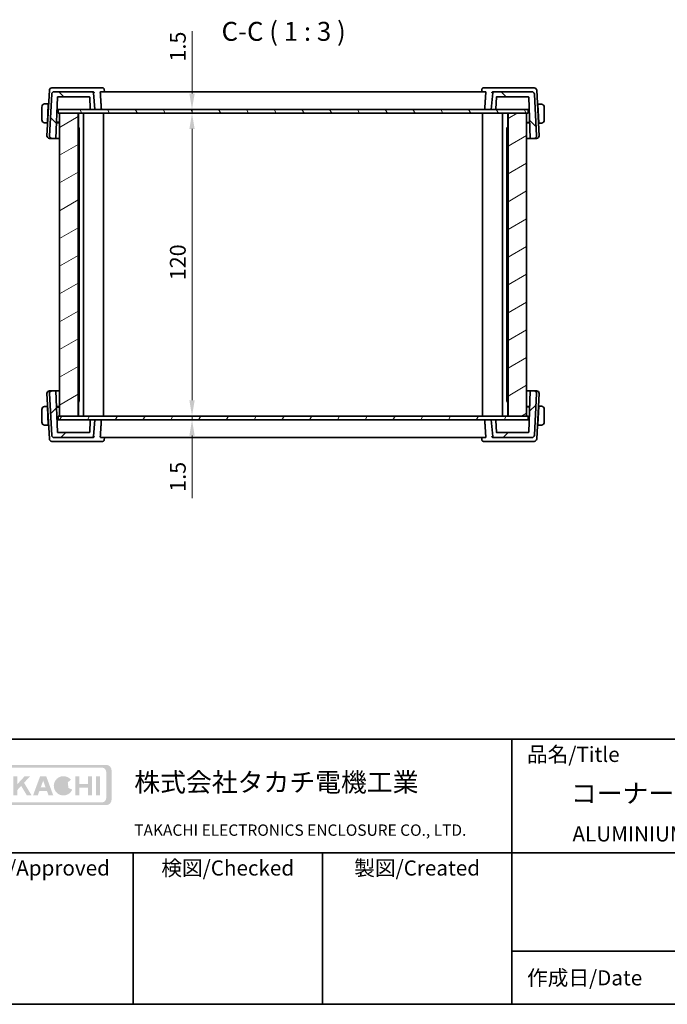
# Model space of a CAD drawing. Units: millimetres. Extents: x 0 to 4732, y 0 to 843.
# Drawn here: x 1648 to 1904, y 0 to 390 of the extents above; entities that cross this region are included whole.
import ezdxf
from ezdxf.enums import TextEntityAlignment as Align

# ---------------------------------------------------------------- set-up
doc = ezdxf.new("R2010")
doc.units = ezdxf.units.MM
for name, color, linetype, lineweight in [('Border (ISO)', 7, 'Continuous', 35), ('Dimension (ISO)', 7, 'Continuous', 18), ('Symbol (ISO)', 7, 'Continuous', 18), ('Title (ISO)', 7, 'Continuous', 35), ('Visible (ISO)', 7, 'Continuous', 35)]:
    doc.layers.add(name, color=color, linetype=linetype, lineweight=lineweight)
doc.layers.add('Hatch (ISO)', color=1, linetype='Continuous', lineweight=18, true_color=0xff0000)
doc.styles.add('Note Text (TK)', font='txt')
doc.styles.add('文字スタイル67', font='arial.ttf')
doc.dimstyles.new('Default - Method 1b (TK)', dxfattribs={"dimscale": 2.5, "dimtxt": 2.5, "dimasz": 2.5, "dimexe": 1, "dimexo": 1.5, "dimgap": 1, "dimtad": 1, "dimtoh": 1, "dimrnd": 1e-08, "dimdsep": 46, "dimtxsty": 'Note Text (TK)', "dimcen": 0.09, "dimdle": 5, "dimclrd": 100, "dimclre": 100, "dimclrt": 7, "dimadec": 1, "dimazin": 1, "dimtfac": 1, "dimtmove": 0, "dimatfit": 3, "dimfxl": 0, "dimtolj": 1, "dimlwd": -1, "dimlwe": -1, "dimarcsym": 0})

# ---------------------------------------------------------------- blocks, each defined once
blk = doc.blocks.new('図面枠 tk図枠')
at = {"layer": 'Border (ISO)'}
blk.add_line((14.5, 8), (405.5, 8), dxfattribs=at)
blk = doc.blocks.new('表題欄 tk表題欄')
at = {"layer": 'Hatch (ISO)'}
h = blk.add_hatch(color=256, dxfattribs=at)
edge = h.paths.add_edge_path(flags=0)
edge.add_arc((95.58, 236.3), 0.596, 270, 360)
edge.add_line((96.17, 236.3), (96.17, 239.71))
edge.add_arc((95.58, 239.71), 0.596, 0, 90)
edge.add_line((95.58, 240.31), (79.14, 240.31))
edge.add_arc((79.14, 239.71), 0.596, 90, 180)
edge.add_line((78.54, 239.71), (78.54, 236.3))
edge.add_arc((79.14, 236.3), 0.596, 180, 270)
edge.add_line((79.14, 235.7), (95.58, 235.7))
edge = h.paths.add_edge_path()
edge.add_line((77.84, 239.96), (77.84, 236.05))
edge.add_arc((78.54, 236.05), 0.702, 180, 270)
edge.add_line((78.54, 235.35), (96.17, 235.35))
edge.add_arc((96.17, 236.05), 0.702, 270, 360)
edge.add_line((96.87, 236.05), (96.87, 239.96))
edge.add_arc((96.17, 239.96), 0.702, 0, 90)
edge.add_line((96.17, 240.66), (78.54, 240.66))
edge.add_arc((78.54, 239.96), 0.702, 90, 180)
for points in [[(85.68, 236.66), (84.94, 237.89), (84.42, 237.32), (84.42, 236.66), (83.9, 236.66), (83.9, 239.15), (84.42, 239.15), (84.42, 238.1), (85.39, 239.15), (86.11, 239.15), (85.32, 238.3), (86.3, 236.66)], [(92.09, 239.15), (92.09, 236.66), (92.61, 236.66), (92.61, 237.66), (93.77, 237.66), (93.77, 236.66), (94.29, 236.66), (94.29, 239.15), (93.77, 239.15), (93.77, 238.15), (92.61, 238.15), (92.61, 239.15)], [(94.84, 239.15), (94.84, 236.66), (95.36, 236.66), (95.36, 239.15)]]:
    blk.add_hatch(color=256, dxfattribs=at).paths.add_polyline_path(points)
h = blk.add_hatch(color=256, dxfattribs=at)
h.paths.add_polyline_path([(87.53, 237.71), (88.16, 237.71), (87.85, 238.58)], flags=0)
h.paths.add_polyline_path([(87.14, 236.66), (87.34, 237.2), (88.35, 237.2), (88.55, 236.66), (89.17, 236.66), (88.25, 239.15), (87.44, 239.15), (86.52, 236.66)])
h = blk.add_hatch(color=256, dxfattribs=at)
edge = h.paths.add_edge_path()
edge.add_arc((90.52, 237.9), 1.27, 38.5505, 336.582)
edge.add_line((91.69, 237.4), (91.17, 237.62))
edge.add_ellipse((90.52, 237.9), major_axis=(0, -0.8), ratio=0.867347, start_angle=124.651, end_angle=429.4109, ccw=False)
edge.add_line((91.09, 238.36), (91.52, 238.7))
at = {"layer": 'Title (ISO)'}
for p, q in [((74.71, 244.05), (255.71, 244.05)), ((149.71, 244.05), (149.71, 209.05)), ((74.71, 229.05), (230.71, 229.05)), ((99.71, 229.05), (99.71, 209.05)), ((124.71, 229.05), (124.71, 209.05)), ((149.71, 216.05), (230.71, 216.05)), ((255.71, 209.05), (74.71, 209.05))]:
    blk.add_line(p, q, dxfattribs=at)
at = {"layer": 'Title (ISO)', "color": 1, "true_color": 0xff0000, "char_height": 2, "line_spacing_factor": 1.5, "style": 'Note Text (TK)'}
for s, insert, attachment_point in [('\\fＭＳ Ｐゴシック|b0|i0;\\H2.0000;品名/Title', (151.71, 242.05), 4), ('\\fＭＳ Ｐゴシック|b0|i0;\\H2.0000;承認/Approved', (87.21, 227.05), 5), ('\\fＭＳ Ｐゴシック|b0|i0;\\H2.0000;検図/Checked', (112.21, 227.05), 5), ('\\fＭＳ Ｐゴシック|b0|i0;\\H2.0000;製図/Created', (137.21, 227.05), 5), ('\\fＭＳ Ｐゴシック|b0|i0;\\H2.0000;作成日/Date', (151.71, 212.55), 4)]:
    blk.add_mtext(s, dxfattribs=dict(at, insert=insert, attachment_point=attachment_point))
at = {"layer": 'Title (ISO)', "color": 7, "attachment_point": 4, "line_spacing_factor": 1.5, "style": 'Note Text (TK)'}
for s, insert, char_height in [('株式会社タカチ電機工業', (99.87, 238.05), 2.5), ('\\fArial|b0|i0;\\H1.4986;TAKACHI ELECTRONICS ENCLOSURE CO., LTD.', (99.87, 232.05), 1.4986)]:
    blk.add_mtext(s, dxfattribs=dict(at, insert=insert, char_height=char_height))
at = {"layer": 'Title (ISO)', "color": 7}
for tag, p, height, style in [('<品名>_001', (157.5, 235.64), 2.5, 'Note Text (TK)'), ('<Title>_001', (157.71, 230.55), 2, '文字スタイル67'), ('<尺度>_001', (239.1, 222.3), 2.5, 'Note Text (TK)'), ('<ページ_No.>_001', (237.95, 213.3), 2.5, 'Note Text (TK)'), ('<総ページ数>_001', (246.8, 213.3), 2.5, 'Note Text (TK)'), ('作成日_001', (175.62, 211.28), 2.5, 'Note Text (TK)')]:
    blk.add_attdef(tag, p, '', height=height, dxfattribs=dict(at, style=style))
at = {"layer": 'Title (ISO)', "color": 7, "style": 'Note Text (TK)'}
blk.add_attdef('<承認>', text='', height=2.5, dxfattribs=at).set_placement((87.21, 217.05), align=Align.MIDDLE_CENTER)
blk = doc.blocks.new('*D44')
at = {"layer": 'Defpoints', "color": 0, "transparency": 16777216}
for p in [(1662.81, 232.98), (1715.06, 231.48), (1715.85, 231.48)]:
    blk.add_point(p, dxfattribs=at)
at = {"layer": 'Dimension (ISO)', "color": 100, "transparency": 16777216}
for p, q in [((1715.85, 239.23), (1715.85, 245.48)), ((1715.85, 232.98), (1715.85, 231.48)), ((1715.85, 225.23), (1715.85, 200.51))]:
    blk.add_line(p, q, dxfattribs=at)
for points in [[(1714.81, 239.23), (1716.9, 239.23), (1715.85, 232.98)], [(1714.81, 225.23), (1716.9, 225.23), (1715.85, 231.48)]]:
    blk.add_solid(points, dxfattribs=at)
at = {"layer": 'Dimension (ISO)', "color": 7, "transparency": 16777216, "insert": (1710.23, 203.01), "char_height": 6.25, "attachment_point": 4, "rotation": 90, "style": 'Note Text (TK)'}
blk.add_mtext('\\A1;1.5', dxfattribs=at)
blk = doc.blocks.new('*D45')
at = {"layer": 'Defpoints', "color": 0, "transparency": 16777216}
for p in [(1715.85, 352.98), (1715.85, 352.98), (1715.85, 232.98)]:
    blk.add_point(p, dxfattribs=at)
at = {"layer": 'Dimension (ISO)', "color": 100, "transparency": 16777216}
blk.add_line((1715.85, 239.23), (1715.85, 346.73), dxfattribs=at)
for points in [[(1714.81, 346.73), (1716.9, 346.73), (1715.85, 352.98)], [(1714.81, 239.23), (1716.9, 239.23), (1715.85, 232.98)]]:
    blk.add_solid(points, dxfattribs=at)
at = {"layer": 'Dimension (ISO)', "color": 7, "transparency": 16777216, "insert": (1710.23, 286.8), "char_height": 6.25, "attachment_point": 4, "rotation": 90, "style": 'Note Text (TK)'}
blk.add_mtext('\\A1;120', dxfattribs=at)
blk = doc.blocks.new('*D46')
at = {"layer": 'Defpoints', "color": 0, "transparency": 16777216}
for p in [(1715.59, 354.48), (1715.59, 352.98), (1715.85, 354.48)]:
    blk.add_point(p, dxfattribs=at)
at = {"layer": 'Dimension (ISO)', "color": 100, "transparency": 16777216}
for p, q in [((1715.85, 360.73), (1715.85, 385.44)), ((1715.85, 352.98), (1715.85, 354.48)), ((1715.85, 346.73), (1715.85, 340.48))]:
    blk.add_line(p, q, dxfattribs=at)
for points in [[(1714.81, 360.73), (1716.9, 360.73), (1715.85, 354.48)], [(1714.81, 346.73), (1716.9, 346.73), (1715.85, 352.98)]]:
    blk.add_solid(points, dxfattribs=at)
at = {"layer": 'Dimension (ISO)', "color": 7, "transparency": 16777216, "insert": (1710.23, 373.43), "char_height": 6.25, "attachment_point": 4, "rotation": 90, "style": 'Note Text (TK)'}
blk.add_mtext('\\A1;1.5', dxfattribs=at)

msp = doc.modelspace()

# ---------------------------------------------------------------- hatches: boundary and pattern name
at = {"layer": 'Hatch (ISO)'}
h = msp.add_hatch(dxfattribs=at)
h.set_pattern_fill('ANSI31', color=256, scale=76.2, angle=90.00021, style=0)
h.set_pattern_definition([(135.0002, (944, -24), (-6.73517, -6.73522), [])])
edge = h.paths.add_edge_path()
edge.add_ellipse((1835.4349, 360.9753), major_axis=(0, 0.5), ratio=1, start_angle=0, end_angle=85)
edge.add_line((1834.9368, 361.0189), (1834.3643, 354.4753))
edge.add_line((1834.3643, 354.4753), (1835.9965, 354.4753))
edge.add_ellipse((1835.9965, 354.6753), major_axis=(0, -0.2), ratio=1, start_angle=0, end_angle=88)
edge.add_line((1836.1964, 354.6683), (1836.3575, 359.2823))
edge.add_ellipse((1836.5574, 359.2753), major_axis=(-0.1999, 0.007), ratio=1, start_angle=272, end_angle=360, ccw=False)
edge.add_line((1836.5574, 359.4753), (1848.9735, 359.4753))
edge.add_ellipse((1848.9735, 359.2753), major_axis=(0, 0.2), ratio=1, start_angle=272, end_angle=360, ccw=False)
edge.add_line((1849.1734, 359.2823), (1849.7429, 342.9753))
edge.add_line((1849.7429, 342.9753), (1851.3105, 342.9753))
edge.add_ellipse((1851.3105, 343.9753), major_axis=(0, -1), ratio=1, start_angle=0, end_angle=93)
edge.add_line((1852.3091, 344.0276), (1851.4444, 360.5276))
edge.add_ellipse((1850.4458, 360.4753), major_axis=(0.9986, 0.0523), ratio=1, start_angle=0, end_angle=87)
edge.add_line((1850.4458, 361.4753), (1835.4349, 361.4753))
edge = h.paths.add_edge_path()
edge.add_ellipse((1661.2828, 360.4753), major_axis=(0, 1), ratio=1, start_angle=0, end_angle=87)
edge.add_line((1660.2842, 360.5276), (1659.4194, 344.0276))
edge.add_ellipse((1660.4181, 343.9753), major_axis=(-0.9986, 0.0523), ratio=1, start_angle=0, end_angle=93)
edge.add_line((1660.4181, 342.9753), (1661.9857, 342.9753))
edge.add_line((1661.9857, 342.9753), (1662.5552, 359.2823))
edge.add_ellipse((1662.755, 359.2753), major_axis=(-0.1999, 0.007), ratio=1, start_angle=272, end_angle=360, ccw=False)
edge.add_line((1662.755, 359.4753), (1675.1712, 359.4753))
edge.add_ellipse((1675.1712, 359.2753), major_axis=(0, 0.2), ratio=1, start_angle=272, end_angle=360, ccw=False)
edge.add_line((1675.371, 359.2823), (1675.5322, 354.6683))
edge.add_ellipse((1675.732, 354.6753), major_axis=(-0.1999, -0.007), ratio=1, start_angle=0, end_angle=88)
edge.add_line((1675.732, 354.4753), (1677.3643, 354.4753))
edge.add_line((1677.3643, 354.4753), (1676.7918, 361.0189))
edge.add_ellipse((1676.2937, 360.9753), major_axis=(0.4981, 0.0436), ratio=1, start_angle=0, end_angle=85)
edge.add_line((1676.2937, 361.4753), (1661.2828, 361.4753))
h = msp.add_hatch(dxfattribs=at)
h.set_pattern_fill('ANSI31', color=256, scale=76.2, angle=75.000175, style=0)
h.set_pattern_definition([(120.0002, (944, -24), (-8.24888, -4.762525), [])])
h.paths.add_polyline_path([(1848.9143, 352.9753), (1848.9143, 354.4753), (1835.9965, 354.4753), (1834.3643, 354.4753), (1677.3643, 354.4753), (1675.732, 354.4753), (1662.8143, 354.4753), (1662.8143, 352.9753), (1663.3643, 352.9753), (1670.7378, 352.9753), (1840.9908, 352.9753), (1848.3643, 352.9753)])
h = msp.add_hatch(dxfattribs=at)
h.set_pattern_fill('ANSI31', color=256, scale=76.2, angle=-14.999978, style=0)
h.set_pattern_definition([(30, (944, -24), (-4.7625, 8.24889), [])])
h.paths.add_polyline_path([(1840.9908, 232.9753), (1848.3643, 232.9753), (1848.3643, 352.9753), (1840.9908, 352.9753)])
h.paths.add_polyline_path([(1663.3643, 352.9753), (1663.3643, 232.9753), (1670.7378, 232.9753), (1670.7378, 352.9753)])
h = msp.add_hatch(dxfattribs=at)
h.set_pattern_fill('ANSI31', color=256, scale=76.2, style=0)
h.set_pattern_definition([(45, (944, -24), (-6.73519, 6.73519), [])])
edge = h.paths.add_edge_path()
edge.add_ellipse((1835.4349, 224.9753), major_axis=(-0.4981, -0.0436), ratio=1, start_angle=0, end_angle=85)
edge.add_line((1835.4349, 224.4753), (1850.4458, 224.4753))
edge.add_ellipse((1850.4458, 225.4753), major_axis=(0, -1), ratio=1, start_angle=0, end_angle=87)
edge.add_line((1851.4444, 225.423), (1852.3091, 241.923))
edge.add_ellipse((1851.3105, 241.9753), major_axis=(0.9986, -0.0523), ratio=1, start_angle=0, end_angle=93)
edge.add_line((1851.3105, 242.9753), (1849.7429, 242.9753))
edge.add_line((1849.7429, 242.9753), (1849.1734, 226.6683))
edge.add_ellipse((1848.9735, 226.6753), major_axis=(0.1999, -0.007), ratio=1, start_angle=272, end_angle=360, ccw=False)
edge.add_line((1848.9735, 226.4753), (1836.5574, 226.4753))
edge.add_ellipse((1836.5574, 226.6753), major_axis=(0, -0.2), ratio=1, start_angle=272, end_angle=360, ccw=False)
edge.add_line((1836.3575, 226.6683), (1836.1964, 231.2823))
edge.add_ellipse((1835.9965, 231.2753), major_axis=(0.1999, 0.007), ratio=1, start_angle=0, end_angle=88)
edge.add_line((1835.9965, 231.4753), (1834.3643, 231.4753))
edge.add_line((1834.3643, 231.4753), (1834.9368, 224.9317))
edge = h.paths.add_edge_path()
edge.add_ellipse((1661.2828, 225.4753), major_axis=(-0.9986, -0.0523), ratio=1, start_angle=0, end_angle=87)
edge.add_line((1661.2828, 224.4753), (1676.2937, 224.4753))
edge.add_ellipse((1676.2937, 224.9753), major_axis=(0, -0.5), ratio=1, start_angle=0, end_angle=85)
edge.add_line((1676.7918, 224.9317), (1677.3643, 231.4753))
edge.add_line((1677.3643, 231.4753), (1675.732, 231.4753))
edge.add_ellipse((1675.732, 231.2753), major_axis=(0, 0.2), ratio=1, start_angle=0, end_angle=88)
edge.add_line((1675.5322, 231.2823), (1675.371, 226.6683))
edge.add_ellipse((1675.1712, 226.6753), major_axis=(0.1999, -0.007), ratio=1, start_angle=272, end_angle=360, ccw=False)
edge.add_line((1675.1712, 226.4753), (1662.755, 226.4753))
edge.add_ellipse((1662.755, 226.6753), major_axis=(0, -0.2), ratio=1, start_angle=272, end_angle=360, ccw=False)
edge.add_line((1662.5552, 226.6683), (1661.9857, 242.9753))
edge.add_line((1661.9857, 242.9753), (1660.4181, 242.9753))
edge.add_ellipse((1660.4181, 241.9753), major_axis=(0, 1), ratio=1, start_angle=0, end_angle=93)
edge.add_line((1659.4194, 241.923), (1660.2842, 225.423))
h = msp.add_hatch(dxfattribs=at)
h.set_pattern_fill('ANSI31', color=256, scale=76.2, angle=14.999978, style=0)
h.set_pattern_definition([(60, (944, -24), (-8.24889, 4.7625), [])])
h.paths.add_polyline_path([(1662.8143, 232.9753), (1662.8143, 231.4753), (1675.732, 231.4753), (1677.3643, 231.4753), (1834.3643, 231.4753), (1835.9965, 231.4753), (1848.9143, 231.4753), (1848.9143, 232.9753), (1848.3643, 232.9753), (1840.9908, 232.9753), (1670.7378, 232.9753), (1663.3643, 232.9753)])

# ---------------------------------------------------------------- linework, layer by layer
at = {"layer": 'Visible (ISO)'}
for p, q in [((1661.5992, 362.9753), (1660.3614, 362.9753)), ((1676.5176, 362.9753), (1661.5992, 362.9753)), ((1680.5167, 362.9753), (1676.5176, 362.9753)), ((1835.2109, 362.9753), (1831.2119, 362.9753)), ((1850.1293, 362.9753), (1835.2109, 362.9753)), ((1851.3672, 362.9753), (1850.1293, 362.9753)), ((1659.3628, 362.0276), (1658.4194, 344.0276)), ((1660.2842, 360.5276), (1659.4194, 344.0276)), ((1676.2937, 361.4753), (1661.2828, 361.4753)), ((1661.9857, 342.9753), (1662.5552, 359.2823)), ((1662.755, 359.4753), (1675.1712, 359.4753)), ((1675.371, 359.2823), (1675.5322, 354.6683)), ((1676.5887, 361.4753), (1676.2937, 361.4753)), ((1677.3643, 354.4753), (1676.7918, 361.0189)), ((1832.0668, 361.4753), (1679.6618, 361.4753)), ((1681.0605, 362.4819), (1681.1592, 361.4753)), ((1830.668, 362.4819), (1830.5694, 361.4753)), ((1834.9368, 361.0189), (1834.3643, 354.4753)), ((1835.4349, 361.4753), (1835.1399, 361.4753)), ((1850.4458, 361.4753), (1835.4349, 361.4753)), ((1836.1964, 354.6683), (1836.3575, 359.2823)), ((1836.5574, 359.4753), (1848.9735, 359.4753)), ((1849.1734, 359.2823), (1849.7429, 342.9753)), ((1852.3091, 344.0276), (1851.4444, 360.5276)), ((1853.3091, 344.0276), (1852.3658, 362.0276)), ((1656.3643, 355.3753), (1656.3643, 350.3753)), ((1658.9643, 356.6253), (1657.8682, 356.6253)), ((1658.5817, 349.3253), (1658.9538, 356.4253)), ((1659.0666, 356.3753), (1658.9512, 356.3753)), ((1658.9643, 356.6253), (1658.9538, 356.4253)), ((1658.9643, 356.6253), (1659.0797, 356.6253)), ((1852.6542, 356.5253), (1852.7643, 356.5253)), ((1852.7774, 356.2753), (1852.6673, 356.2753)), ((1852.7748, 356.3253), (1852.7643, 356.5253)), ((1853.8604, 356.5253), (1852.7643, 356.5253)), ((1853.1469, 349.2253), (1852.7748, 356.3253)), ((1855.3643, 350.2753), (1855.3643, 355.2753)), ((1662.3439, 353.2319), (1662.409, 354.4753)), ((1662.3873, 354.4753), (1662.5939, 354.4753)), ((1662.5939, 354.4753), (1662.8143, 354.4753)), ((1848.9143, 354.4753), (1662.8143, 354.4753)), ((1662.8143, 354.4753), (1662.8143, 352.9753)), ((1662.8143, 352.9753), (1848.9143, 352.9753)), ((1663.3643, 352.9753), (1663.3643, 232.9753)), ((1670.7378, 352.9753), (1663.3643, 352.9753)), ((1670.7378, 232.9753), (1670.7378, 352.9753)), ((1670.8643, 232.9753), (1670.8643, 352.9753)), ((1672.8643, 232.9753), (1672.8643, 352.9753)), ((1675.732, 354.4753), (1677.3643, 354.4753)), ((1680.8643, 232.9753), (1680.8643, 352.9753)), ((1830.8643, 232.9753), (1830.8643, 352.9753)), ((1834.3643, 354.4753), (1835.9965, 354.4753)), ((1838.8643, 232.9753), (1838.8643, 352.9753)), ((1840.8643, 232.9753), (1840.8643, 352.9753)), ((1840.9908, 352.9753), (1840.9908, 232.9753)), ((1848.3643, 352.9753), (1840.9908, 352.9753)), ((1848.3643, 232.9753), (1848.3643, 352.9753)), ((1848.9143, 354.4753), (1849.1347, 354.4753)), ((1848.9143, 352.9753), (1848.9143, 354.4753)), ((1849.1347, 354.4753), (1849.3413, 354.4753)), ((1849.3143, 354.4753), (1849.3952, 352.9322)), ((1657.8682, 349.1253), (1658.5712, 349.1253)), ((1658.5817, 349.3253), (1658.5712, 349.1253)), ((1658.6866, 349.1253), (1658.5712, 349.1253)), ((1658.5843, 349.3753), (1658.6997, 349.3753)), ((1662.2008, 349.1335), (1663.3643, 349.1376)), ((1662.2092, 349.3753), (1663.3643, 349.3753)), ((1670.8643, 347.2047), (1671.3163, 347.2047)), ((1840.4123, 347.2047), (1840.8643, 347.2047)), ((1848.3643, 349.2753), (1849.5229, 349.2753)), ((1848.3643, 349.1376), (1849.5278, 349.1335)), ((1853.0341, 349.2753), (1853.1442, 349.2753)), ((1853.1573, 349.0253), (1853.0472, 349.0253)), ((1853.1573, 349.0253), (1853.1469, 349.2253)), ((1853.1573, 349.0253), (1853.8604, 349.0253)), ((1670.9349, 346.7753), (1670.8643, 346.7753)), ((1670.9349, 346.7753), (1671.1871, 347.0276)), ((1671.1871, 238.9203), (1671.1871, 347.0303)), ((1840.5414, 238.9203), (1840.5414, 347.0303)), ((1840.7937, 346.7753), (1840.5414, 347.0276)), ((1840.8643, 346.7753), (1840.7937, 346.7753)), ((1659.4181, 342.9753), (1660.4181, 342.9753)), ((1660.4181, 342.9753), (1661.9857, 342.9753)), ((1661.9857, 342.9753), (1663.3643, 342.9753)), ((1848.3643, 342.9753), (1849.7429, 342.9753)), ((1849.7429, 342.9753), (1851.3105, 342.9753)), ((1851.3105, 342.9753), (1852.3105, 342.9753)), ((1658.4194, 241.923), (1659.3628, 223.923)), ((1660.4181, 242.9753), (1659.4181, 242.9753)), ((1659.4194, 241.923), (1660.2842, 225.423)), ((1661.9857, 242.9753), (1660.4181, 242.9753)), ((1662.5552, 226.6683), (1661.9857, 242.9753)), ((1663.3643, 242.9753), (1661.9857, 242.9753)), ((1849.7429, 242.9753), (1848.3643, 242.9753)), ((1849.7429, 242.9753), (1849.1734, 226.6683)), ((1851.3105, 242.9753), (1849.7429, 242.9753)), ((1852.3105, 242.9753), (1851.3105, 242.9753)), ((1851.4444, 225.423), (1852.3091, 241.923)), ((1852.3658, 223.923), (1853.3091, 241.923)), ((1670.8643, 239.1753), (1670.9349, 239.1753)), ((1671.3163, 238.7459), (1670.8643, 238.7459)), ((1670.9349, 239.1753), (1671.1871, 238.923)), ((1840.8643, 238.7459), (1840.4123, 238.7459)), ((1840.7937, 239.1753), (1840.5414, 238.923)), ((1840.7937, 239.1753), (1840.8643, 239.1753)), ((1656.3643, 235.5753), (1656.3643, 230.5753)), ((1658.5712, 236.8253), (1657.8682, 236.8253)), ((1658.5712, 236.8253), (1658.5817, 236.6253)), ((1658.5712, 236.8253), (1658.6866, 236.8253)), ((1658.5817, 236.6253), (1658.9538, 229.5253)), ((1658.6997, 236.5753), (1658.5843, 236.5753)), ((1663.3643, 236.813), (1662.2008, 236.8171)), ((1663.3643, 236.5753), (1662.2092, 236.5753)), ((1849.5278, 236.8171), (1848.3643, 236.813)), ((1849.5229, 236.6753), (1848.3643, 236.6753)), ((1853.1469, 236.7253), (1852.7748, 229.6253)), ((1853.1442, 236.6753), (1853.0341, 236.6753)), ((1853.0472, 236.9253), (1853.1573, 236.9253)), ((1853.1469, 236.7253), (1853.1573, 236.9253)), ((1853.8604, 236.9253), (1853.1573, 236.9253)), ((1855.3643, 230.6753), (1855.3643, 235.6753)), ((1662.409, 231.4753), (1662.3439, 232.7188)), ((1662.5939, 231.4753), (1662.3873, 231.4753)), ((1662.8143, 231.4753), (1662.5939, 231.4753)), ((1662.8143, 232.9753), (1662.8143, 231.4753)), ((1848.9143, 232.9753), (1662.8143, 232.9753)), ((1662.8143, 231.4753), (1848.9143, 231.4753)), ((1663.3643, 232.9753), (1670.7378, 232.9753)), ((1675.5322, 231.2823), (1675.371, 226.6683)), ((1677.3643, 231.4753), (1675.732, 231.4753)), ((1676.7918, 224.9317), (1677.3643, 231.4753)), ((1835.9965, 231.4753), (1834.3643, 231.4753)), ((1834.3643, 231.4753), (1834.9368, 224.9317)), ((1836.3575, 226.6683), (1836.1964, 231.2823)), ((1840.9908, 232.9753), (1848.3643, 232.9753)), ((1848.9143, 231.4753), (1848.9143, 232.9753)), ((1849.1347, 231.4753), (1848.9143, 231.4753)), ((1849.3413, 231.4753), (1849.1347, 231.4753)), ((1849.3952, 233.0185), (1849.3143, 231.4753)), ((1657.8682, 229.3253), (1658.9643, 229.3253)), ((1658.9512, 229.5753), (1659.0666, 229.5753)), ((1658.9538, 229.5253), (1658.9643, 229.3253)), ((1659.0797, 229.3253), (1658.9643, 229.3253)), ((1675.1712, 226.4753), (1662.755, 226.4753)), ((1848.9735, 226.4753), (1836.5574, 226.4753)), ((1852.7643, 229.4253), (1852.6542, 229.4253)), ((1852.6673, 229.6753), (1852.7774, 229.6753)), ((1852.7643, 229.4253), (1852.7748, 229.6253)), ((1852.7643, 229.4253), (1853.8604, 229.4253)), ((1660.3614, 222.9753), (1661.5992, 222.9753)), ((1661.2828, 224.4753), (1676.2937, 224.4753)), ((1661.5992, 222.9753), (1676.5176, 222.9753)), ((1676.2937, 224.4753), (1676.5887, 224.4753)), ((1676.5176, 222.9753), (1680.5167, 222.9753)), ((1679.6618, 224.4753), (1832.0668, 224.4753)), ((1681.0605, 223.4688), (1681.1592, 224.4753)), ((1830.668, 223.4688), (1830.5694, 224.4753)), ((1831.2119, 222.9753), (1835.2109, 222.9753)), ((1835.1399, 224.4753), (1835.4349, 224.4753)), ((1835.2109, 222.9753), (1850.1293, 222.9753)), ((1835.4349, 224.4753), (1850.4458, 224.4753)), ((1850.1293, 222.9753), (1851.3672, 222.9753))]:
    msp.add_line(p, q, dxfattribs=at)
for centre, radius, start, end in [((1660.3614, 361.9753), 1, 90, 177), ((1851.3672, 361.9753), 1, 3, 90), ((1661.2828, 360.4753), 1, 90, 177), ((1662.755, 359.2753), 0.2, 90, 178), ((1675.1712, 359.2753), 0.2, 2, 90), ((1676.2937, 360.9753), 0.5, 5, 90), ((1835.4349, 360.9753), 0.5, 90, 175), ((1836.5574, 359.2753), 0.2, 90, 178), ((1848.9735, 359.2753), 0.2, 2, 90), ((1850.4458, 360.4753), 1, 3, 90), ((1657.6143, 355.3753), 1.25, 95.978249, 180), ((1854.1143, 355.2753), 1.25, 0, 84.021751), ((1675.732, 354.6753), 0.2, 182, 270), ((1835.9965, 354.6753), 0.2, 270, 358), ((1657.6143, 350.3753), 1.25, 180, 264.021751), ((1854.1143, 350.2753), 1.25, 275.978249, 0), ((1659.4181, 343.9753), 1, 177, 270), ((1660.4181, 343.9753), 1, 177, 270), ((1851.3105, 343.9753), 1, 270, 3), ((1852.3105, 343.9753), 1, 270, 3), ((1659.4181, 241.9753), 1, 90, 183), ((1660.4181, 241.9753), 1, 90, 183), ((1851.3105, 241.9753), 1, 357, 90), ((1852.3105, 241.9753), 1, 357, 90), ((1657.6143, 235.5753), 1.25, 95.978249, 180), ((1854.1143, 235.6753), 1.25, 0, 84.021751), ((1657.6143, 230.5753), 1.25, 180, 264.021751), ((1675.732, 231.2753), 0.2, 90, 178), ((1835.9965, 231.2753), 0.2, 2, 90), ((1854.1143, 230.6753), 1.25, 275.978249, 0), ((1662.755, 226.6753), 0.2, 182, 270), ((1675.1712, 226.6753), 0.2, 270, 358), ((1836.5574, 226.6753), 0.2, 182, 270), ((1848.9735, 226.6753), 0.2, 270, 358), ((1660.3614, 223.9753), 1, 183, 270), ((1661.2828, 225.4753), 1, 183, 270), ((1676.2937, 224.9753), 0.5, 270, 355), ((1835.4349, 224.9753), 0.5, 185, 270), ((1850.4458, 225.4753), 1, 270, 357), ((1851.3672, 223.9753), 1, 270, 357)]:
    msp.add_arc(centre, radius, start, end, dxfattribs=at)
for centre, major_axis, ratio, start_param, end_param in [((1680.5039, 362.3539), (0.1465, 0.6055), 0.95449611, 0.13516346, 0.22683396), ((1831.2239, 362.3539), (-0.1378, 0.6073), 0.95471776, 6.0698831, 6.16158782), ((1680.5047, 223.5967), (0.1378, -0.6073), 0.95471776, 6.0698831, 6.16158782), ((1831.2247, 223.5967), (-0.1465, -0.6055), 0.95449611, 0.13516346, 0.22683396)]:
    msp.add_ellipse(centre, major_axis=major_axis, ratio=ratio, start_param=start_param, end_param=end_param, dxfattribs=at)
for points, knots in [([(1680.5712, 362.9727), (1680.6128, 362.9687), (1680.6597, 362.9596), (1680.7584, 362.9233), (1680.81, 362.8957), (1680.9021, 362.8232), (1680.9421, 362.7789), (1681.0025, 362.6875), (1681.023, 362.641), (1681.0502, 362.5561), (1681.057, 362.5172), (1681.0605, 362.4824), (1681.0605, 362.4821), (1681.0605, 362.4819)], [-0.0878577991, -0.0878577991, -0.0878577991, -0.0878577991, -0.0839653434, -0.0839653434, -0.0800728878, -0.0800728878, -0.0762103154, -0.0762103154, -0.0723178597, -0.0723178597, -0.068425404, -0.068425404, -0.0683955207, -0.0683955207, -0.0683955207, -0.0683955207]), ([(1830.668, 362.4819), (1830.6714, 362.5164), (1830.6782, 362.5551), (1830.7051, 362.64), (1830.7255, 362.6864), (1830.7859, 362.7782), (1830.8261, 362.8229), (1830.9183, 362.8954), (1830.9694, 362.9229), (1831.0678, 362.9593), (1831.1147, 362.9685), (1831.1568, 362.9726), (1831.1571, 362.9727), (1831.1574, 362.9727)], [-0.0194622785, -0.0194622785, -0.0194622785, -0.0194622785, -0.0155698228, -0.0155698228, -0.0116773671, -0.0116773671, -0.0077849114, -0.0077849114, -0.0039223391, -0.0039223391, -0.0000298834, -0.0000298834, 0, 0, 0, 0]), ([(1676.5997, 361.4752), (1676.6494, 361.4741), (1676.6981, 361.4657), (1676.7997, 361.4341), (1676.8501, 361.4087), (1676.9538, 361.3374), (1677.0024, 361.2876), (1677.086, 361.1682), (1677.1163, 361.0955), (1677.1305, 361.021), (1677.1307, 361.0199), (1677.1309, 361.0189)], [-0.0876619986, -0.0876619986, -0.0876619986, -0.0876619986, -0.0725764805, -0.0725764805, -0.0544441708, -0.0544441708, -0.030091816, -0.030091816, 0, 0, 0.0004292386, 0.0004292386, 0.0004292386, 0.0004292386]), ([(1679.5459, 361.0189), (1679.5425, 361.0726), (1679.5418, 361.1279), (1679.5471, 361.2401), (1679.5546, 361.2952), (1679.5755, 361.3821), (1679.5904, 361.4191), (1679.6244, 361.4647), (1679.6432, 361.4752), (1679.6618, 361.4753)], [0.0030399636, 0.0030399636, 0.0030399636, 0.0030399636, 0.0189473971, 0.0189473971, 0.0378947943, 0.0378947943, 0.0573619261, 0.0573619261, 0.075429389, 0.075429389, 0.075429389, 0.075429389]), ([(1832.0668, 361.4753), (1832.0854, 361.4752), (1832.1041, 361.4647), (1832.1382, 361.4191), (1832.1531, 361.3821), (1832.1739, 361.2952), (1832.1814, 361.2401), (1832.1868, 361.1279), (1832.1861, 361.0726), (1832.1826, 361.0189)], [0.23418427, 0.23418427, 0.23418427, 0.23418427, 0.2522517329, 0.2522517329, 0.2717188647, 0.2717188647, 0.2906662618, 0.2906662618, 0.3065736954, 0.3065736954, 0.3065736954, 0.3065736954]), ([(1834.5977, 361.0189), (1834.5979, 361.0199), (1834.5981, 361.021), (1834.609, 361.0781), (1834.6291, 361.1336), (1834.6864, 361.2359), (1834.7231, 361.2835), (1834.8111, 361.3652), (1834.8617, 361.4002), (1834.965, 361.4473), (1835.0144, 361.4624), (1835.0871, 361.473), (1835.1079, 361.4747), (1835.1289, 361.4752)], [-0.0872548901, -0.0872548901, -0.0872548901, -0.0872548901, -0.0868292331, -0.0868292331, -0.0640559613, -0.0640559613, -0.0424160452, -0.0424160452, -0.0221696591, -0.0221696591, -0.0062941326, -0.0062941326, 0, 0, 0, 0]), ([(1677.1309, 224.9317), (1677.1307, 224.9307), (1677.1305, 224.9296), (1677.1196, 224.8725), (1677.0995, 224.817), (1677.0421, 224.7147), (1677.0055, 224.6671), (1676.9175, 224.5854), (1676.8669, 224.5504), (1676.7636, 224.5033), (1676.7142, 224.4882), (1676.6415, 224.4776), (1676.6207, 224.4759), (1676.5997, 224.4754)], [-0.0872548901, -0.0872548901, -0.0872548901, -0.0872548901, -0.0868292331, -0.0868292331, -0.0640559613, -0.0640559613, -0.0424160452, -0.0424160452, -0.0221696591, -0.0221696591, -0.0062941326, -0.0062941326, 0, 0, 0, 0]), ([(1679.6618, 224.4753), (1679.6432, 224.4754), (1679.6244, 224.4859), (1679.5904, 224.5315), (1679.5755, 224.5685), (1679.5546, 224.6554), (1679.5471, 224.7105), (1679.5418, 224.8227), (1679.5425, 224.8781), (1679.5459, 224.9317)], [0.23418427, 0.23418427, 0.23418427, 0.23418427, 0.2522517329, 0.2522517329, 0.2717188647, 0.2717188647, 0.2906662618, 0.2906662618, 0.3065736954, 0.3065736954, 0.3065736954, 0.3065736954]), ([(1681.0605, 223.4688), (1681.0572, 223.4342), (1681.0504, 223.3955), (1681.0235, 223.3106), (1681.0031, 223.2642), (1680.9427, 223.1724), (1680.9025, 223.1277), (1680.8103, 223.0552), (1680.7591, 223.0277), (1680.6608, 222.9913), (1680.6138, 222.9821), (1680.5718, 222.978), (1680.5715, 222.978), (1680.5712, 222.9779)], [-0.0194622785, -0.0194622785, -0.0194622785, -0.0194622785, -0.0155698228, -0.0155698228, -0.0116773671, -0.0116773671, -0.0077849114, -0.0077849114, -0.0039223391, -0.0039223391, -0.0000298834, -0.0000298834, 0, 0, 0, 0]), ([(1831.1574, 222.9779), (1831.1158, 222.9819), (1831.0689, 222.9911), (1830.9702, 223.0273), (1830.9186, 223.0549), (1830.8264, 223.1274), (1830.7865, 223.1717), (1830.7261, 223.2631), (1830.7055, 223.3096), (1830.6784, 223.3946), (1830.6716, 223.4334), (1830.6681, 223.4682), (1830.6681, 223.4685), (1830.668, 223.4688)], [-0.0878577991, -0.0878577991, -0.0878577991, -0.0878577991, -0.0839653434, -0.0839653434, -0.0800728878, -0.0800728878, -0.0762103154, -0.0762103154, -0.0723178597, -0.0723178597, -0.068425404, -0.068425404, -0.0683955207, -0.0683955207, -0.0683955207, -0.0683955207]), ([(1832.1826, 224.9317), (1832.1861, 224.8781), (1832.1868, 224.8227), (1832.1814, 224.7105), (1832.1739, 224.6554), (1832.1531, 224.5685), (1832.1382, 224.5315), (1832.1041, 224.4859), (1832.0854, 224.4754), (1832.0668, 224.4753)], [0.0030399636, 0.0030399636, 0.0030399636, 0.0030399636, 0.0189473971, 0.0189473971, 0.0378947943, 0.0378947943, 0.0573619261, 0.0573619261, 0.075429389, 0.075429389, 0.075429389, 0.075429389]), ([(1835.1289, 224.4754), (1835.0792, 224.4765), (1835.0305, 224.4849), (1834.9289, 224.5165), (1834.8785, 224.542), (1834.7748, 224.6132), (1834.7262, 224.663), (1834.6425, 224.7824), (1834.6123, 224.8551), (1834.5981, 224.9296), (1834.5979, 224.9307), (1834.5977, 224.9317)], [-0.0876619986, -0.0876619986, -0.0876619986, -0.0876619986, -0.0725764805, -0.0725764805, -0.0544441708, -0.0544441708, -0.030091816, -0.030091816, 0, 0, 0.0004292386, 0.0004292386, 0.0004292386, 0.0004292386])]:
    msp.add_open_spline(points, degree=3, knots=knots, dxfattribs=at)
for points, degree in [([(1676.5997, 361.4752), (1676.596, 361.4753), (1676.5923, 361.4753), (1676.5887, 361.4753)], 3), ([(1679.9685, 354.4753), (1679.7572, 357.7351), (1679.5459, 361.0189)], 2), ([(1831.76, 354.4753), (1831.9713, 357.7351), (1832.1826, 361.0189)], 2), ([(1835.1399, 361.4753), (1835.1363, 361.4753), (1835.1326, 361.4753), (1835.1289, 361.4752)], 3), ([(1657.4841, 356.6185), (1657.4939, 356.6195), (1657.5041, 356.6205), (1657.5142, 356.6213)], 3), ([(1657.5744, 356.6237), (1657.5552, 356.6228), (1657.5326, 356.6216), (1657.5146, 356.6205)], 3), ([(1657.5731, 356.6246), (1657.5777, 356.6248), (1657.5824, 356.6249), (1657.5871, 356.625)], 3), ([(1657.6143, 356.6253), (1657.6106, 356.6253), (1657.6003, 356.6249), (1657.587, 356.6243)], 3), ([(1657.6143, 356.6253), (1657.6154, 356.6253), (1657.6164, 356.6253), (1657.6175, 356.6253)], 3), ([(1657.8682, 356.6253), (1657.8328, 356.6253), (1657.6575, 356.6253), (1657.6179, 356.6253)], 3), ([(1854.0702, 356.5253), (1854.0035, 356.5253), (1853.8884, 356.5253), (1853.8604, 356.5253)], 3), ([(1854.0725, 356.5253), (1854.0867, 356.5253), (1854.1009, 356.5253), (1854.1143, 356.5253)], 3), ([(1854.1416, 356.5243), (1854.1283, 356.5249), (1854.118, 356.5253), (1854.1143, 356.5253)], 3), ([(1854.1415, 356.525), (1854.1462, 356.5249), (1854.1509, 356.5248), (1854.1555, 356.5246)], 3), ([(1854.2139, 356.5205), (1854.196, 356.5216), (1854.1734, 356.5228), (1854.1541, 356.5237)], 3), ([(1854.2144, 356.5213), (1854.2245, 356.5205), (1854.2347, 356.5195), (1854.2445, 356.5185)], 3), ([(1657.5142, 349.1293), (1657.5041, 349.1301), (1657.4939, 349.1311), (1657.4841, 349.1321)], 3), ([(1657.5146, 349.1301), (1657.5326, 349.1291), (1657.5552, 349.1279), (1657.5744, 349.1269)], 3), ([(1657.5871, 349.1256), (1657.5824, 349.1257), (1657.5777, 349.1258), (1657.5731, 349.126)], 3), ([(1657.587, 349.1263), (1657.6003, 349.1257), (1657.6106, 349.1253), (1657.6143, 349.1253)], 3), ([(1657.656, 349.1253), (1657.6419, 349.1253), (1657.6277, 349.1253), (1657.6143, 349.1253)], 3), ([(1657.6583, 349.1253), (1657.7251, 349.1253), (1657.8402, 349.1253), (1657.8682, 349.1253)], 3), ([(1853.8604, 349.0253), (1853.8958, 349.0253), (1854.071, 349.0253), (1854.1106, 349.0253)], 3), ([(1854.1143, 349.0253), (1854.1132, 349.0253), (1854.1121, 349.0253), (1854.1111, 349.0253)], 3), ([(1854.1143, 349.0253), (1854.118, 349.0253), (1854.1283, 349.0257), (1854.1416, 349.0263)], 3), ([(1854.1555, 349.026), (1854.1509, 349.0258), (1854.1462, 349.0257), (1854.1415, 349.0256)], 3), ([(1854.1541, 349.0269), (1854.1734, 349.0279), (1854.196, 349.0291), (1854.2139, 349.0301)], 3), ([(1854.2445, 349.0321), (1854.2347, 349.0311), (1854.2245, 349.0301), (1854.2144, 349.0293)], 3), ([(1657.4841, 236.8185), (1657.4939, 236.8195), (1657.5041, 236.8205), (1657.5142, 236.8213)], 3), ([(1657.5744, 236.8237), (1657.5552, 236.8228), (1657.5326, 236.8216), (1657.5146, 236.8205)], 3), ([(1657.5731, 236.8246), (1657.5777, 236.8248), (1657.5824, 236.8249), (1657.5871, 236.825)], 3), ([(1657.6143, 236.8253), (1657.6106, 236.8253), (1657.6003, 236.8249), (1657.587, 236.8243)], 3), ([(1657.6143, 236.8253), (1657.6154, 236.8253), (1657.6164, 236.8253), (1657.6175, 236.8253)], 3), ([(1657.8682, 236.8253), (1657.8328, 236.8253), (1657.6575, 236.8253), (1657.6179, 236.8253)], 3), ([(1854.0702, 236.9253), (1854.0035, 236.9253), (1853.8884, 236.9253), (1853.8604, 236.9253)], 3), ([(1854.0725, 236.9253), (1854.0867, 236.9253), (1854.1009, 236.9253), (1854.1143, 236.9253)], 3), ([(1854.1416, 236.9243), (1854.1283, 236.9249), (1854.118, 236.9253), (1854.1143, 236.9253)], 3), ([(1854.1415, 236.925), (1854.1462, 236.9249), (1854.1509, 236.9248), (1854.1555, 236.9246)], 3), ([(1854.2139, 236.9205), (1854.196, 236.9216), (1854.1734, 236.9228), (1854.1541, 236.9237)], 3), ([(1854.2144, 236.9213), (1854.2245, 236.9205), (1854.2347, 236.9195), (1854.2445, 236.9185)], 3), ([(1679.5459, 224.9317), (1679.7572, 228.2155), (1679.9685, 231.4753)], 2), ([(1832.1826, 224.9317), (1831.9713, 228.2155), (1831.76, 231.4753)], 2), ([(1657.5142, 229.3293), (1657.5041, 229.3301), (1657.4939, 229.3311), (1657.4841, 229.3321)], 3), ([(1657.5146, 229.3301), (1657.5326, 229.3291), (1657.5552, 229.3279), (1657.5744, 229.3269)], 3), ([(1657.5871, 229.3256), (1657.5824, 229.3257), (1657.5777, 229.3258), (1657.5731, 229.326)], 3), ([(1657.587, 229.3263), (1657.6003, 229.3257), (1657.6106, 229.3253), (1657.6143, 229.3253)], 3), ([(1657.656, 229.3253), (1657.6419, 229.3253), (1657.6277, 229.3253), (1657.6143, 229.3253)], 3), ([(1657.6583, 229.3253), (1657.7251, 229.3253), (1657.8402, 229.3253), (1657.8682, 229.3253)], 3), ([(1853.8604, 229.4253), (1853.8958, 229.4253), (1854.071, 229.4253), (1854.1106, 229.4253)], 3), ([(1854.1143, 229.4253), (1854.1132, 229.4253), (1854.1121, 229.4253), (1854.1111, 229.4253)], 3), ([(1854.1143, 229.4253), (1854.118, 229.4253), (1854.1283, 229.4257), (1854.1416, 229.4263)], 3), ([(1854.1555, 229.426), (1854.1509, 229.4258), (1854.1462, 229.4257), (1854.1415, 229.4256)], 3), ([(1854.1541, 229.4269), (1854.1734, 229.4279), (1854.196, 229.4291), (1854.2139, 229.4301)], 3), ([(1854.2445, 229.4321), (1854.2347, 229.4311), (1854.2245, 229.4301), (1854.2144, 229.4293)], 3), ([(1676.5887, 224.4753), (1676.5923, 224.4753), (1676.596, 224.4753), (1676.5997, 224.4754)], 3), ([(1835.1289, 224.4754), (1835.1326, 224.4753), (1835.1363, 224.4753), (1835.1399, 224.4753)], 3)]:
    msp.add_open_spline(points, degree=degree, dxfattribs=at)

# ---------------------------------------------------------------- block references
at = {"xscale": 3, "yscale": 3, "zscale": 3}
msp.add_blockref('図面枠 tk図枠', (944, -24), dxfattribs=at)
ref = msp.add_blockref('表題欄 tk表題欄', (1393.3735, -627.1582), dxfattribs=dict(xscale=3, yscale=3, zscale=3))
ref.add_attrib('<品名>_001', 'コーナーガード付アルミケース', (1865.8608, 79.8026), dxfattribs={"layer": 'Title (ISO)', "color": 7, "height": 7.5, "style": 'Note Text (TK)'})
ref.add_attrib('<Title>_001', 'ALUMINIUM CASE with CORNER GUARD', (1866.5, 64.498), dxfattribs={"layer": 'Title (ISO)', "color": 7, "height": 6, "style": '文字スタイル67'})

# ---------------------------------------------------------------- texts
at = {"layer": 'Symbol (ISO)', "color": 7, "insert": (1727.5451, 379.2757), "char_height": 7.5, "attachment_point": 7, "style": 'Note Text (TK)'}
msp.add_mtext('C-C ( 1 : 3 )', dxfattribs=at)

# ---------------------------------------------------------------- dimensions: what is measured, and where the dimension line sits
at = {"layer": 'Dimension (ISO)', "color": 100, "true_color": 0x00ff3f}
for base, p1, p2, angle, override, picture, middle in [((1715.8536, 354.4753), (1715.5872, 352.9753), (1715.5872, 354.4753), 270, {"dimtoh": 0, "dimdec": 2, "dimse1": 1, "dimse2": 1, "dimtp": 0, "dimtm": 0, "dimtdec": 2, "dimtofl": 1, "dimatfit": 1}, '*D46', (1715.8536, 378.1855)), ((1715.8536, 352.9753), (1715.8536, 232.9753), (1715.8536, 352.9753), 90, {"dimtoh": 0, "dimdec": 2, "dimse1": 1, "dimse2": 1, "dimtp": 0, "dimtm": 0, "dimtdec": 2, "dimtofl": 0, "dimatfit": 1}, '*D45', (1715.8536, 292.9753)), ((1715.8536, 231.4753), (1662.8143, 232.9753), (1715.0627, 231.4753), 90, {"dimtoh": 0, "dimdec": 2, "dimse1": 1, "dimse2": 1, "dimtp": 0, "dimtm": 0, "dimtdec": 2, "dimtofl": 1, "dimatfit": 1}, '*D44', (1715.8536, 207.7651))]:
    dim = msp.add_linear_dim(base=base, p1=p1, p2=p2, angle=angle, dimstyle='Default - Method 1b (TK)', override=override, dxfattribs=at)
    dim.commit()
    dim.dimension.update_dxf_attribs({"geometry": picture, "text_midpoint": middle, "dimtype": 160})

doc.saveas('drawing.dxf')
